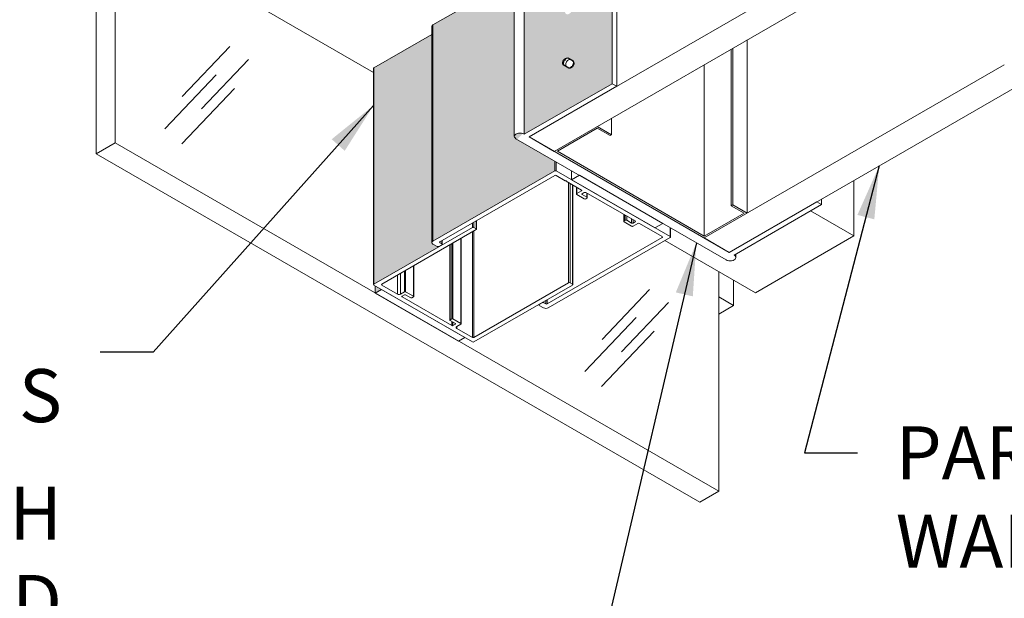
# Model space of a CAD drawing. Extents: x 3 to 104, y 3 to 12.
# Drawn here: x 36 to 38, y 6 to 8 of the extents above; entities that cross this region are included whole.
import ezdxf

# ---------------------------------------------------------------- set-up
doc = ezdxf.new("R2010")
doc.units = 0
doc.header["$MEASUREMENT"] = 0
doc.layers.get('0').update_dxf_attribs({"linetype": 'CONTINUOUS'})
doc.layers.add('CONSTLINS', color=250, linetype='CONTINUOUS', plot=False)
for name, color, linetype in [('DETAIL', 1, 'CONTINUOUS'), ('DIM', 1, 'CONTINUOUS'), ('GLASS', 4, 'CONTINUOUS'), ('HATCH', 2, 'CONTINUOUS')]:
    doc.layers.add(name, color=color, linetype=linetype)
doc.styles.add('STD', font='arial.ttf')
doc.dimstyles.new('F-DIM6$7', dxfattribs={"dimscale": 6, "dimtxt": 0.125, "dimasz": 0.125, "dimexe": 0.14, "dimexo": 0.07, "dimgap": 0.09, "dimtad": 0, "dimtih": 1, "dimtoh": 1, "dimdec": 4, "dimzin": 3, "dimdsep": 46, "dimlunit": 5, "dimtxsty": 'STD', "dimcen": 0, "dimclrd": 256, "dimclre": 3, "dimclrt": 256, "dimadec": 0, "dimazin": 0, "dimtfac": 1, "dimtdec": 3, "dimtofl": 0, "dimtmove": 0, "dimatfit": 3, "dimfxl": 1, "dimfrac": 2, "dimtolj": 1, "dimtzin": 0, "dimarcsym": 1})

# ---------------------------------------------------------------- blocks, each defined once
blk = doc.blocks.new('WEB01710')
at = {"layer": 'HATCH'}
h = blk.add_hatch(color=251, dxfattribs=at)
h.dxf.hatch_style = 1
h.paths.add_polyline_path([(50.73256463055682, 29.31394275935934), (49.48454664508429, 28.60158723403725), (49.48454664508429, 15.53764193919363), (50.73256463055677, 16.24999746451573)])
edge = h.paths.add_edge_path(flags=16)
edge.add_line((50.09097050378195, 18.72014008733635), (50.07456083628271, 18.72840491664543))
edge.add_arc((50.12703645337859, 18.76607426903958), 0.06459621118447698, 75.36708060862281, 215.6724816710538, ccw=False)
edge.add_arc((50.09356555417097, 18.78575740119065), 0.0656686086648265, -92.26476795488242, 40.69476765116718, ccw=False)
edge = h.paths.add_edge_path(flags=16)
edge.add_line((50.10367561395171, 18.10477271640924), (50.17257445812173, 18.06649596319911))
edge.add_arc((50.12205319801964, 18.02454398539507), 0.06566860866482176, -92.26476795489492, 39.70565204889061, ccw=False)
edge.add_line((50.11945814763061, 17.95892667154078), (50.0403104224407, 18.00435564992263))
edge.add_arc((50.1024201065696, 18.03536407755282), 0.06941999313373895, 88.96371069711148, 206.5307873281419, ccw=False)
edge = h.paths.add_edge_path(flags=16)
edge.add_line((50.11945814763061, 19.44825689036042), (50.0403104224407, 19.49368586874225))
edge.add_arc((50.1024201065696, 19.52469429637245), 0.06941999313373895, 88.9637106971116, 206.5307873281419, ccw=False)
edge.add_line((50.10367561395171, 19.59410293522887), (50.17257445812173, 19.55582618201874))
edge.add_arc((50.12205319801964, 19.5138742042147), 0.06566860866482403, -92.2647679548952, 39.70565204889289, ccw=False)
edge = h.paths.add_edge_path(flags=16)
edge.add_arc((50.09356555417097, 17.29642718237205), 0.06566860866483114, -92.26476795488247, 40.6947676511719, ccw=False)
edge.add_line((50.09097050378195, 17.23080986851776), (50.07456083628271, 17.23907469782683))
edge.add_arc((50.12703645337859, 17.27674405022099), 0.06459621118447904, 75.36708060862281, 215.6724816710564, ccw=False)
edge = h.paths.add_edge_path(flags=16)
edge.add_line((50.09097050378195, 20.20947030615598), (50.07456083628271, 20.21773513546506))
edge.add_arc((50.12703645337859, 20.25540448785921), 0.06459621118447904, 75.36708060862361, 215.6724816710564, ccw=False)
edge.add_arc((50.09356555417097, 20.27508762001028), 0.06566860866482882, -92.26476795488242, 40.69476765116963, ccw=False)
edge = h.paths.add_edge_path(flags=16)
edge.add_line((50.10367561395171, 16.61544249759064), (50.17257445812173, 16.57716574438051))
edge.add_arc((50.12205319801964, 16.53521376657648), 0.06566860866482176, -92.26476795489492, 39.70565204889061, ccw=False)
edge.add_line((50.11945814763061, 16.46959645272219), (50.0403104224407, 16.51502543110403))
edge.add_arc((50.1024201065696, 16.54603385873422), 0.06941999313373895, 88.96371069711148, 206.5307873281419, ccw=False)
edge = h.paths.add_edge_path(flags=16)
edge.add_line((50.11945814763061, 20.93758710918024), (50.0403104224407, 20.98301608756208))
edge.add_arc((50.1024201065696, 21.01402451519227), 0.06941999313373895, 88.96371069711148, 206.5307873281419, ccw=False)
edge.add_line((50.10367561395171, 21.08343315404869), (50.17257445812173, 21.04515640083856))
edge.add_arc((50.12205319801963, 21.00320442303453), 0.06566860866483043, -92.26476795488242, 39.705652048880324, ccw=False)
edge = h.paths.add_edge_path(flags=16)
edge.add_line((50.09097050378195, 21.69880052497581), (50.07456083628271, 21.70706535428488))
edge.add_arc((50.12703645337859, 21.74473470667902), 0.06459621118447284, 75.36708060862281, 215.6724816710487, ccw=False)
edge.add_arc((50.09356555417095, 21.7644178388301), 0.06566860866482725, -92.26476795487628, 40.694767651158486, ccw=False)
edge = h.paths.add_edge_path(flags=16)
edge.add_line((50.1194581476306, 22.42691732799811), (50.04031042244068, 22.47234630637995))
edge.add_arc((50.10242010656958, 22.50335473401014), 0.06941999313373579, 88.9637106971116, 206.5307873281366, ccw=False)
edge.add_line((50.10367561395169, 22.57276337286656), (50.17257445812172, 22.53448661965643))
edge.add_arc((50.12205319801963, 22.49253464185239), 0.06566860866482403, -92.2647679548952, 39.70565204889289, ccw=False)
edge = h.paths.add_edge_path(flags=16)
edge.add_line((50.09097050378193, 23.18813074379367), (50.0745608362827, 23.19639557310276))
edge.add_arc((50.12703645337861, 23.23406492549688), 0.0645962111844798, 75.36708060862202, 215.6724816710249, ccw=False)
edge.add_arc((50.09356555417095, 23.25374805764797), 0.06566860866483183, -92.26476795488242, 40.69476765113461, ccw=False)
edge = h.paths.add_edge_path(flags=16)
edge.add_line((50.11945814763061, 23.91624754681748), (50.0403104224407, 23.96167652519932))
edge.add_arc((50.1024201065696, 23.9926849528295), 0.06941999313374056, 88.96371069711762, 206.5307873281314, ccw=False)
edge.add_line((50.10367561395171, 24.06209359168593), (50.17257445812173, 24.0238168384758))
edge.add_arc((50.12205319801964, 23.98186486067177), 0.06566860866482176, -92.26476795489492, 39.70565204889061, ccw=False)
edge = h.paths.add_edge_path(flags=16)
edge.add_line((50.09097050378195, 24.67746096261303), (50.07456083628271, 24.68572579192212))
edge.add_arc((50.12703645337857, 24.7233951443163), 0.06459621118447254, 75.36708060862122, 215.6724816710916, ccw=False)
edge.add_arc((50.09356555417097, 24.74307827646733), 0.06566860866482581, -92.26476795488242, 40.69476765120447, ccw=False)
edge = h.paths.add_edge_path(flags=16)
edge.add_line((50.11945814763061, 25.40557776563774), (50.0403104224407, 25.45100674401959))
edge.add_arc((50.1024201065696, 25.48201517164978), 0.06941999313373895, 88.9637106971116, 206.5307873281419, ccw=False)
edge.add_line((50.10367561395171, 25.5514238105062), (50.17257445812173, 25.51314705729607))
edge.add_arc((50.12205319801964, 25.47119507949203), 0.06566860866482176, -92.26476795489492, 39.70565204889061, ccw=False)
edge = h.paths.add_edge_path(flags=16)
edge.add_line((50.09097050378195, 26.16679118143331), (50.07456083628271, 26.17505601074239))
edge.add_arc((50.12703645337861, 26.21272536313652), 0.0645962111844724, 75.36708060860292, 215.6724816710374, ccw=False)
edge.add_arc((50.09356555417097, 26.23240849528761), 0.06566860866483183, -92.26476795488242, 40.69476765113461, ccw=False)
edge = h.paths.add_edge_path(flags=16)
edge.add_line((50.11945814763061, 26.89490798445618), (50.0403104224407, 26.94033696283802))
edge.add_arc((50.10242010656961, 26.97134539046819), 0.06941999313374532, 88.96371069712342, 206.5307873281262, ccw=False)
edge.add_line((50.10367561395171, 27.04075402932462), (50.17257445812173, 27.0024772761145))
edge.add_arc((50.12205319801963, 26.96052529831047), 0.06566860866482815, -92.26476795488242, 39.70565204887788, ccw=False)
edge = h.paths.add_edge_path(flags=16)
edge.add_line((50.09097050378195, 27.65612140025174), (50.07456083628271, 27.66438622956082))
edge.add_arc((50.12703645337862, 27.70205558195494), 0.06459621118447564, 75.36708060861667, 215.6724816710198, ccw=False)
edge.add_arc((50.09356555417095, 27.72173871410605), 0.06566860866482796, -92.26476795487588, 40.69476765112108, ccw=False)
edge = h.paths.add_edge_path(flags=16)
edge.add_line((50.11945814763061, 28.38423820327461), (50.0403104224407, 28.42966718165645))
edge.add_arc((50.1024201065696, 28.46067560928664), 0.06941999313373895, 88.96371069711148, 206.5307873281419, ccw=False)
edge.add_line((50.10367561395171, 28.53008424814305), (50.17257445812173, 28.49180749493292))
edge.add_arc((50.12205319801963, 28.4498555171289), 0.06566860866481815, -92.2647679548885, 39.705652048877084, ccw=False)
h = blk.add_hatch(color=40, dxfattribs=at)
h.dxf.hatch_style = 1
edge = h.paths.add_edge_path()
edge.add_line((49.34759292023824, 27.74906441464719), (48.58739326544907, 27.31016293931822))
edge.add_line((48.58739326544907, 27.31016293931822), (48.58739326544907, 25.65267488003497))
edge.add_line((48.58739326544907, 25.65267488003497), (48.19675841067289, 25.42714174147585))
edge.add_line((48.19675841067289, 25.42714174147585), (48.19675841067289, 19.16475403341093))
edge.add_line((48.19675841067289, 19.16475403341093), (48.54496685857778, 18.96371579227895))
edge.add_line((48.54496685857778, 18.96371579227895), (48.58739326544907, 18.98821068970676))
edge.add_line((48.58739326544907, 18.98821068970676), (48.58739326544907, 17.30622773299569))
edge.add_line((48.58739326544907, 17.30622773299569), (48.19675841067289, 17.08069459443652))
edge.add_line((48.19675841067289, 17.08069459443652), (48.19675841067289, 14.0206845059156))
edge.add_line((48.19675841067289, 14.0206845059156), (49.91920926635083, 15.01514197110379))
edge.add_line((49.91920926635083, 15.01514197110379), (49.91920926635083, 15.15568144509581))
edge.add_line((49.91920926635083, 15.15568144509581), (49.35584416053348, 15.4809404405915))
edge.add_ellipse((49.42781855483548, 15.50488996101791), major_axis=(-0.08022563459729781, 3.562733867803383e-17), ratio=0.5773502691896256, start_angle=360.0000000000001, end_angle=405.0000000000406)
edge.add_ellipse((49.42781855483548, 15.50488996101791), major_axis=(-0.08022563459729781, 3.562733867803383e-17), ratio=0.5773502691896256, start_angle=225.0000000000406, end_angle=360.0000000000001)
edge.add_line((49.34759292023824, 15.51548497352559), (49.34759292023824, 27.74906441464719))
h = blk.add_hatch(color=40, dxfattribs=at)
h.dxf.hatch_style = 1
edge = h.paths.add_edge_path()
edge.add_line((47.36239008899679, 13.40130040724478), (47.4694003648723, 13.33951799566199))
edge.add_line((47.4694003648723, 13.33951799566199), (47.38101201722401, 13.28848695935397))
edge.add_line((47.38101201722401, 13.28848695935397), (47.38101201722395, 13.39054903197001))
edge.add_line((47.38101201722395, 13.39054903197001), (47.35674888449742, 13.40455735818102))
edge.add_ellipse((47.37342095478351, 13.407669080576), major_axis=(-0.01560000000011996, 3.779447968295564e-18), ratio=0.5773502691896256, start_angle=315.0000000004176, end_angle=360)
edge.add_line((47.35782095478339, 13.407669080576), (47.35782095478345, 16.47140985156005))
edge.add_line((47.35782095478345, 16.47140985156005), (48.18302904104098, 16.94784396229829))
edge.add_line((48.18302904104098, 16.94784396229829), (48.18302904104092, 14.00882142798548))
edge.add_ellipse((48.22990404104092, 14.00154786729996), major_axis=(-0.046875, 2.625155849966714e-17), ratio=0.5773502691896256, start_angle=314.9999999998263, end_angle=360.0000000000001)
edge.add_ellipse((48.22990404104092, 14.00154786729996), major_axis=(-0.046875, 2.625155849966714e-17), ratio=0.5773502691896256, start_angle=360.0000000000001, end_angle=404.9999999999479)
edge.add_line((48.19675841067266, 13.98241122868461), (48.257216040467, 13.94750599984826))
edge.add_ellipse((48.26826458392316, 13.95388487938675), major_axis=(-0.01562500000008527, 9.371275529136668e-16), ratio=0.5773502691896256, start_angle=405.0000000002703, end_angle=494.9999999995929)
edge.add_line((48.27931312737898, 13.94750599984809), (48.32114794086893, 13.97165934067795))
edge.add_ellipse((48.31009939741296, 13.9780382202166), major_axis=(0.01562500000005685, -5.558269374696886e-18), ratio=0.5773502691896255, start_angle=315.0000000001043, end_angle=404.9999999996873)
edge.add_line((48.32114794086911, 13.98441709975509), (48.28727546618613, 14.00397338213145))
edge.add_ellipse((48.30479609655436, 14.00661560054908), major_axis=(-0.01562500000008527, 4.850071481211289e-18), ratio=0.5773502691896256, start_angle=-44.99999999963529, end_angle=44.999999999687304, ccw=False)
edge.add_line((48.2937475530982, 14.01299448008757), (48.32572439741307, 14.03145631976059))
edge.add_line((48.32572439741307, 14.03145631976059), (48.32572439741307, 13.97021907619086))
edge.add_line((48.32572439741307, 13.97021907619086), (47.36239008899649, 13.41403775390694))
edge.add_ellipse((47.37342095478351, 13.407669080576), major_axis=(-0.01560000000011996, 3.779447968295564e-18), ratio=0.5773502691896256, start_angle=315.0000000004176, end_angle=360)
edge.add_ellipse((47.37342095478351, 13.407669080576), major_axis=(-0.01560000000011996, 3.779447968295564e-18), ratio=0.5773502691896256, start_angle=360, end_angle=404.9999999998956)
at = {"linetype": 'Continuous', "lineweight": 0, "extrusion": (3.885780586188048e-16, 0.816496580927726, -0.5773502691896257)}
for p, q in [((50.73256463055674, 29.31394275935935), (50.73256463055679, 16.24999746451573)), ((50.79638373208655, 29.2770967839117), (50.79638373208655, 16.21315148906803)), ((49.34759292023824, 15.50488996101791), (49.34759292023824, 28.56883525586153)), ((49.48454664508427, 28.60158723403725), (49.48454664508427, 15.53764193919363)), ((43.70429204770568, 19.0770038558764), (43.70429204770568, 15.41124222349026)), ((43.43584356628315, 18.92201505286351), (43.43584356628315, 15.25625342047744)), ((43.7238195835933, 18.50702143754046), (47.35782095478345, 16.40892976764837)), ((49.55545675789517, 15.49670196647401), (53.79809744501443, 17.94619170925722)), ((54.15165083560771, 17.74206756402526), (49.90901014848845, 15.29257782124211)), ((48.19675841067289, 17.08069459443652), (48.58739326544901, 17.30622773299564)), ((48.18302904104092, 14.00154786729996), (48.18302904104098, 17.061557955821)), ((48.19675841067289, 17.08069459443652), (48.19675841067289, 14.02068450591554)), ((47.36239008899696, 16.47404784242821), (48.18302904104104, 16.94784396229835)), ((47.35782095478339, 13.40766908057594), (47.35782095478345, 16.46767916909698)), ((47.3623900889969, 16.47404784242821), (47.36239008899679, 13.41403775390717)), ((52.03033049204799, 14.06783294985047), (56.27297117916731, 16.51732269263368)), ((56.62652456976065, 16.31319854740178), (52.38388388264127, 13.86370880461857)), ((49.48454664508427, 15.53764193919363), (50.73256463055679, 16.24999746451573)), ((50.79638373208655, 16.21315148906808), (49.55545675789517, 15.49670196647406)), ((50.73256463055674, 16.24999746451573), (50.79638373208655, 16.21315148906808)), ((52.34133781495473, 13.75726487554749), (49.37109046458676, 15.47213798284218)), ((49.55545675789517, 15.49670196647401), (52.38388388264127, 13.86370880461857)), ((49.90901014848845, 15.29257782124211), (49.55545675789512, 15.49670196647406)), ((43.43584356628315, 15.25625342047744), (43.70429204770568, 15.41124222349032)), ((43.70429204770568, 15.41124222349032), (52.23586326579164, 10.48553728411781)), ((51.96741478436911, 10.33054848110504), (43.43584356628315, 15.25625342047744)), ((49.91920926635083, 15.15568144509587), (49.91920926635083, 15.01514197110373)), ((49.94130635326286, 15.14292368601883), (49.94130635326286, 15.01514197110367)), ((48.19675841067283, 14.02068450591554), (49.91920926635078, 15.01514197110373)), ((49.91920926635078, 14.95145523779132), (48.29374755309817, 14.01299448008757)), ((49.94130635326286, 15.01514197110367), (51.54979750376725, 14.08647917237084)), ((50.06814363213817, 14.87822570068937), (49.94130635326286, 14.95145523779132)), ((50.15648628899044, 15.01868949220233), (50.15648628899044, 14.89090777728717)), ((50.15648628899044, 14.89090777728717), (50.26714850024615, 14.95479863474475)), ((51.33461756803962, 14.21071336618735), (50.15648628899044, 14.89090777728717)), ((50.26714850024615, 14.95479863474475), (51.44527977929533, 14.27460422364493)), ((50.0822857677619, 14.87822570068937), (50.0822857677619, 14.8700607348801)), ((50.29788958824469, 14.74558181108608), (50.0822857677619, 14.87006073488016)), ((50.11331831052507, 14.85214408796213), (50.11331831052502, 13.43298047458467)), ((50.13594572752305, 14.83908014266734), (50.13594572752299, 13.43298047458467)), ((50.16847263945766, 14.82030072130595), (50.1684726394576, 13.41420105322334)), ((50.17315893095866, 13.40766908057589), (50.17315893095872, 14.81759508964632)), ((50.22702187096445, 14.68817189523952), (50.22702187096445, 14.7864973067347)), ((50.23159832750844, 14.78385508831707), (50.23159832750844, 14.69455077477807)), ((54.14821329478423, 14.09568679214385), (54.14821329478428, 14.88234486565847)), ((50.23159832750844, 14.69455077477807), (50.29788958824474, 14.73282405200905)), ((50.33663622991963, 14.62114935446891), (50.23159832750849, 14.68179301570103)), ((50.2978895882448, 14.74558181108608), (50.29788958824474, 14.73282405200911)), ((50.33572311577586, 14.70992648131113), (50.30832272800484, 14.69410686005568)), ((50.30832272800484, 14.69410686005568), (50.30832272800484, 14.68134910097871)), ((50.30832272800484, 14.68134910097871), (50.37461398874115, 14.64307582374772)), ((51.05411493675246, 14.30792052916365), (50.35782020268795, 14.70992648131113)), ((50.37461398874109, 14.63031806467075), (50.35873331683172, 14.62114935446897)), ((50.37461398874115, 14.70023058441262), (50.37461398874115, 14.64307582374772)), ((50.37919044528508, 14.63669694420923), (50.37919044528508, 14.69758836599505)), ((53.68862995836258, 14.61700430266029), (53.68862995836258, 14.54331235176494)), ((52.38388388264127, 13.86370880461857), (53.62481085683271, 14.58015832721264)), ((53.68862995836258, 14.54331235176494), (52.45479399545275, 13.8227688318986)), ((53.62481085683277, 14.58015832721259), (53.68862995836258, 14.54331235176494)), ((50.89486969763766, 14.30174614074616), (50.89486969763766, 14.39986081083373)), ((50.89947484657637, 14.39720202685436), (50.89947484657637, 14.30814154293796)), ((50.9163121321036, 14.38748101552272), (50.9163121321036, 14.31781226018256)), ((50.93840914469604, 14.37472329935423), (50.93840914469604, 14.3177791719674)), ((51.00452825106407, 14.33654941549406), (51.00452825106407, 14.27940675881649)), ((53.5316685973458, 14.45164903917743), (54.14821329478423, 14.09568679214385)), ((47.3623900889969, 13.41403775390717), (48.75454191979696, 14.21779698817244)), ((48.75454191979696, 14.27903423174217), (48.75454191979702, 14.21779698817244)), ((48.77660365136995, 14.29177157840462), (48.77660365136995, 14.21779698817238)), ((48.77660365137001, 14.21779698817244), (48.80969624872955, 14.19869096817871)), ((48.80969624872955, 14.31087759839835), (48.80969624872955, 14.19869096817871)), ((48.81323854526579, 14.19232229484743), (48.81323854526585, 14.31292274425715)), ((51.00467055895109, 14.23429993287209), (50.89941753610663, 14.29538382676947)), ((50.89947484657637, 14.30814154293796), (50.9163121321036, 14.31781226018251)), ((50.93840914469604, 14.3177791719674), (51.00452825106413, 14.27940675881649)), ((51.02662526365657, 14.32379169932545), (51.02662526365657, 14.27937367060139)), ((51.02662526365657, 14.27937367060133), (51.05408624435779, 14.29514624743337)), ((51.09409182386071, 14.27313647694677), (51.02679626393825, 14.2342833673103)), ((51.05408624435773, 14.30793709472545), (51.05408624435768, 14.29514624743337)), ((51.43948884590213, 14.08647917237084), (51.11618891077273, 14.27313647694677)), ((51.44527977929533, 14.27460422364493), (51.33461756803962, 14.21071336618735)), ((51.54979750376719, 14.214260887286), (51.54979750376719, 14.08647917237079)), ((51.55437396031118, 14.08010029283236), (51.55437396031118, 14.21161866886843)), ((48.80969624872955, 14.18595362151621), (47.47269874686197, 13.41403775390717)), ((48.59289181608983, 14.06078152397015), (48.59289181608983, 12.8566187097976)), ((48.59582074827802, 12.85253622689294), (48.59582074827802, 14.06247254375745)), ((48.75454191979696, 14.15411025485997), (48.75454191979696, 12.6612279062918)), ((48.77660365136995, 14.16684760152242), (48.77660365136995, 12.6612279062918)), ((49.81402713264958, 13.13526065559), (51.43948884590213, 14.07372141329381)), ((51.54979750376719, 14.07372141329381), (49.82734664808913, 13.07926394810562)), ((51.43948884590219, 14.08647917237084), (51.43948884590225, 14.07372141329387)), ((52.38388388264127, 13.86370880461857), (52.03033049204799, 14.06783294985047)), ((52.75634430669663, 13.29209085719481), (54.14821329478417, 14.09568679214385)), ((48.25721604046714, 13.94750599984815), (48.19675841067283, 13.9824112286845)), ((48.32114794086914, 13.97165934067806), (48.27931312737917, 13.9475059998482)), ((48.29374755309811, 14.01299448008757), (48.29374755309811, 14.00023672101054)), ((48.29374755309811, 14.00023672101059), (48.32114794086908, 13.98441709975509)), ((48.32114794086914, 14.02881410134302), (48.32114794086914, 13.98441709975509)), ((48.32572439741307, 13.97803822021655), (48.32572439741307, 14.03145631976059)), ((48.43793492594654, 12.90356726320096), (48.43793492594654, 13.97131712173319)), ((48.44086385813466, 13.97300814152044), (48.44086385813466, 12.90764974610562)), ((48.46561259547622, 13.98729683168659), (48.46561259547622, 12.92193843627177)), ((48.47975473109989, 13.99546179749592), (48.47975473109994, 12.92193843627177)), ((51.47615898727588, 14.03120619597496), (52.75634430669663, 13.29209085719481)), ((52.47829153980069, 13.79001685372322), (52.47829153980075, 13.83649108009246)), ((47.92396880108737, 13.67457864119137), (47.92396880108737, 13.24282159257638)), ((47.9268977332755, 13.23873910967177), (47.9268977332755, 13.67626966097868)), ((47.69415909720175, 13.54189794679058), (47.69415909720175, 13.27344021436119)), ((47.73658550407299, 13.56639284421846), (47.73658550407299, 13.27344021436119)), ((47.79668958047387, 13.60109394890793), (47.79668958047387, 13.30814131905061)), ((47.8108317160976, 13.60925891471715), (47.8108317160976, 13.30814131905061)), ((52.23586326579164, 13.59259072626935), (52.23586326579164, 10.48553728411787)), ((48.75454191979696, 12.59754117297945), (47.3623900889969, 13.40130040724472)), ((47.38101201722395, 13.3905490319699), (47.38101201722401, 13.28848695935397)), ((47.47269874686202, 13.41403775390717), (47.47269874686202, 13.40130040724466)), ((47.47269874686202, 13.40130040724466), (47.69415909720175, 13.27344021436119)), ((48.77660365137001, 12.6612279062918), (50.11331831052502, 13.43298047458467)), ((50.1684726394576, 13.40113710792849), (48.77660365137001, 12.59754117297945)), ((50.13594572752305, 13.43298047458467), (50.1684726394576, 13.41420105322334)), ((52.44615043271324, 13.11300034054955), (52.44615043271324, 13.47118137384007)), ((47.38101201722401, 13.28848695935397), (47.46940036487229, 13.33951799566199)), ((48.55914329627331, 12.60829254825416), (47.38101201722401, 13.28848695935397)), ((47.46940036487229, 13.33951799566199), (48.64753164392158, 12.65932358456217)), ((47.73658550407299, 13.27344021436119), (47.79668958047387, 13.30814131905066)), ((47.79668958047381, 13.26323400709958), (47.76133424141443, 13.24282159257638)), ((47.76133424141449, 13.24282159257638), (47.76133424141449, 13.23465662676711)), ((47.76133424141443, 13.23465662676711), (48.46561259547627, 12.82804132946507)), ((47.8108317160976, 13.30814131905061), (47.92396880108737, 13.24282159257638)), ((47.88507792812214, 13.22036793660089), (47.81083171609754, 13.26323400709958)), ((47.92396880108731, 13.23465662676705), (47.89922006374582, 13.22036793660089)), ((52.23586326579164, 13.23440969297889), (52.4461504327133, 13.11300034054955)), ((49.69602130102055, 13.12054805647711), (49.69602130102055, 13.12836720050285)), ((49.70059775756454, 13.12692693601559), (49.74243257105445, 13.15108027684551)), ((49.70059775756448, 13.13100941892043), (49.70059775756448, 13.12692693601559)), ((49.761055387353, 13.07926394810568), (49.70059775756448, 13.11416917693862)), ((49.74243257105445, 13.15516275975034), (49.74243257105445, 13.15108027684556)), ((49.76452965796648, 13.16792051882732), (49.76452965796648, 13.15108027684551)), ((49.76452965796648, 13.15108027684551), (49.79193004573744, 13.13526065559)), ((49.7919300457375, 13.18374014008276), (49.7919300457375, 13.13526065559)), ((49.81402713264953, 13.19649789915974), (49.81402713264953, 13.13526065559)), ((52.23586326579164, 12.99159098812021), (52.44615043271324, 13.11300034054955)), ((48.44086385813472, 12.90764974610556), (48.46561259547622, 12.92193843627177)), ((48.51511007015932, 12.8566187097976), (48.44086385813472, 12.89948478029629)), ((48.46561259547627, 12.88519609013002), (48.46561259547627, 12.82804132946507)), ((48.47975473109994, 12.92193843627177), (48.59289181608983, 12.8566187097976)), ((48.47975473109994, 12.87703112432081), (48.4797547311, 12.82804132946507)), ((48.4797547311, 12.82804132946512), (48.51511007015927, 12.84845374398827)), ((48.51511007015932, 12.8566187097976), (48.51511007015927, 12.84845374398827)), ((48.59289181608989, 12.84845374398833), (48.53278773968896, 12.81375263929891)), ((48.53278773968901, 12.81375263929891), (48.53278773968901, 12.78925774187104)), ((48.53278773968896, 12.78925774187104), (48.75454191979696, 12.6612279062918)), ((48.64753164392158, 12.65932358456217), (48.55914329627325, 12.60829254825416)), ((52.23586326579164, 10.48553728411781), (51.96741478436911, 10.33054848110504))]:
    blk.add_line(p, q, dxfattribs=at)
at = {"linetype": 'Continuous', "lineweight": 0, "extrusion": (-1.295260196698761e-16, -1.665334536938696e-16, -1)}
blk.add_ellipse((48.22990404104092, 17.061557955821), major_axis=(-0.04687499999994763, -1.157598522003991e-14), ratio=0.5773502691896255, start_param=8.570003705658995e-13, end_param=0.7853981634011593, dxfattribs=at)
at = {"linetype": 'Continuous', "lineweight": 0, "extrusion": (5.56001114087305e-17, -4.440892098500626e-16, -1)}
blk.add_ellipse((47.37342095478363, 16.46767916909693), major_axis=(-0.01560000000021949, 8.154426407105149e-18), ratio=0.5773502691896256, start_param=0, end_param=0.7853981633865169, dxfattribs=at)
at = {"linetype": 'Continuous', "lineweight": 0, "extrusion": (-7.395570986446986e-32, -1.665334536937735e-16, -1)}
for centre, major_axis, start_param, end_param in [((49.42781855483548, 15.50488996101791), (-0.08022563459729781, 3.562733867803383e-17), -0.785398163398157, 2.356194490191636), ((52.39806590520345, 13.79001685372322), (0.08022563459729781, -3.562733867803383e-17), -0.7853981633979794, 2.356194490191814)]:
    blk.add_ellipse(centre, major_axis=major_axis, ratio=0.5773502691896256, start_param=start_param, end_param=end_param, dxfattribs=at)
at = {"linetype": 'Continuous', "lineweight": 0, "extrusion": (7.417322741895486e-17, -2.220446049250447e-16, -1)}
for centre, major_axis, start_param, end_param in [((49.93025780980685, 15.00876309156519), (0.01562500000005685, -9.37676586962088e-16), -2.356194490188879, -0.7853981634012581), ((51.01574772048218, 14.24066224684884), (-0.01562500000005685, 9.37676586962088e-16), -2.356194490187969, -0.7828045846996077)]:
    blk.add_ellipse(centre, major_axis=major_axis, ratio=0.5773502691896255, start_param=start_param, end_param=end_param, dxfattribs=at)
at = {"linetype": 'Continuous', "lineweight": 0}
for centre, major_axis, ratio, start_param, end_param in [((49.93025780980685, 14.94507635825283), (-0.01562500000005685, -9.267907545726998e-16), 0.5773502691896256, -2.356194490187971, -0.78539816340035), ((50.07521469995004, 14.87414321778471), (0.009999999999990905, -5.149089991991648e-18), 0.5773502691896256, -0.7853981633974483, 2.356194490192345), ((50.28684104478856, 14.7392029315476), (0.01562500000011369, -5.558269374715818e-18), 0.5773502691896256, -0.7853981633892628, 0.7853981633929008), ((50.31937127146097, 14.6877279805172), (-0.01562500000008527, 8.673617379931367e-18), 0.5773502691896256, -0.7853981633938103, 0.7853981633938103), ((50.34677165923188, 14.70354760177253), (-0.01562500000011369, -9.280122152585467e-16), 0.5773502691896256, -2.356194490186151, -0.7853981634039875), ((51.01560541259522, 14.2857690727933), (0.01562500000018643, 9.283663142067114e-16), 0.5773502691896256, -2.358788068887784, -0.7879917421074483), ((51.0430663932965, 14.30154164962516), (0.01562499999987424, -9.063487584336605e-18), 0.5773502691896255, -0.787991742102772, 0.7853981634038125), ((51.10514036731666, 14.26675759740823), (-0.015625, -9.280122152563315e-16), 0.5773502691896256, -2.356194490192518, -0.785398163401259), ((51.42844030244601, 14.08010029283236), (0.01562500000008527, -8.673617379931367e-18), 0.5773502691896256, -0.7853981633938103, 0.7853981633938103), ((48.30479609655436, 14.00661560054908), (-0.01562500000008527, 4.850071481211289e-18), 0.5773502691896256, -0.7853981633910827, 0.7853981633919904), ((47.48372961264852, 13.40766908057589), (-0.01560000000000627, 7.990088513906356e-18), 0.5773502691896255, -0.7853981633974483, 0.7853981633965375), ((47.71537230063734, 13.28568766307518), (0.03000000000014325, 1.771223153215703e-15), 0.5773502691896256, -2.356194490191096, -0.7853981634018834), ((47.76840530922624, 13.23873910967183), (-0.009999999999877218, 3.531681639392807e-18), 0.5773502691896256, -0.7853981633988694, 0.7853981634073959), ((47.80376064828567, 13.25915152419492), (-0.009999999999990903, -5.944687653183171e-16), 0.5773502691896256, -2.356194490193939, -0.7853981633990421), ((49.80297858919357, 13.14163953512855), (0.015625, 9.280122152563315e-16), 0.5773502691896256, -2.356194490192518, -0.785398163401259), ((48.47268366328814, 12.83212381236973), (0.01000000000004775, 5.948228642661754e-16), 0.5773502691896256, -2.356194490192518, -0.7853981634033054), ((48.50803900234752, 12.85253622689294), (0.009999999999962482, -6.814424528910514e-18), 0.5773502691896256, -0.7853981634031326, 0.7853981634002904), ((48.55400094312455, 12.80150519058503), (-0.02999999999997271, 9.283809328122262e-18), 0.5773502691896255, -0.7853981633969749, 0.7853981633988691), ((48.76557278558346, 12.66759657962308), (0.01560000000000627, 9.250464122771667e-16), 0.5773502691896256, -2.356194490188873, -0.7853981633957987)]:
    blk.add_ellipse(centre, major_axis=major_axis, ratio=ratio, start_param=start_param, end_param=end_param, dxfattribs=at)
at = {"linetype": 'Continuous', "lineweight": 0, "extrusion": (1.602468905325456e-17, -2.220446049250314e-16, -1)}
blk.add_ellipse((50.24264687096439, 14.68817189523952), major_axis=(-0.01562499999994316, 7.292992850629516e-18), ratio=0.5773502691896257, start_param=-0.7853981634038147, end_param=0.7853981634001768, dxfattribs=at)
at = {"linetype": 'Continuous', "lineweight": 0, "extrusion": (-4.543668007586546e-17, -2.22044604925022e-16, -1)}
for centre, end_param in [((50.3476847733757, 14.62752823400751), -0.7853981634030771), ((48.26826458392316, 13.95388487938675), -0.7853981634021676)]:
    blk.add_ellipse(centre, major_axis=(-0.01562500000008527, 9.371275529136668e-16), ratio=0.5773502691896256, start_param=-2.356194490185241, end_param=end_param, dxfattribs=at)
at = {"linetype": 'Continuous', "lineweight": 0, "extrusion": (1.602468905307972e-17, -1.110223024625157e-16, -1)}
for centre, major_axis, start_param, end_param in [((50.36356544528496, 14.63669694420923), (0.01562500000011369, -7.292992850705246e-18), -0.7853981633919913, 0.7853981633901723), ((49.71164630102066, 13.12054805647716), (-0.01562500000011369, 7.292992850705246e-18), -0.7853981633929008, 0.7853981633892628)]:
    blk.add_ellipse(centre, major_axis=major_axis, ratio=0.5773502691896256, start_param=start_param, end_param=end_param, dxfattribs=at)
at = {"linetype": 'Continuous', "lineweight": 0, "extrusion": (-4.956448524224488e-19, -3.33066907387547e-16, -1)}
blk.add_ellipse((48.76557278558346, 14.21142831484116), major_axis=(0.01559999999996365, -9.3661962587743e-16), ratio=0.5773502691896256, start_param=-2.356194490192517, end_param=-0.7853981633948872, dxfattribs=at)
at = {"linetype": 'Continuous', "lineweight": 0, "extrusion": (2.64936221877092e-18, -2.220446049250313e-16, -1)}
blk.add_ellipse((48.79429209860689, 14.19232229484743), major_axis=(0.01894644665900716, -5.945777673491621e-18), ratio=0.5773502691896255, start_param=-0.6214478277978772, end_param=0.6214478277950455, dxfattribs=at)
at = {"linetype": 'Continuous', "lineweight": 0, "extrusion": (7.897292435580575e-17, -5.551115123125785e-17, -1)}
blk.add_ellipse((50.91049469763755, 14.30174614074616), major_axis=(-0.01562499999984538, 4.49597253438386e-18), ratio=0.5773502691896256, start_param=-0.7828045847039453, end_param=0.7879917421054985, dxfattribs=at)
at = {"linetype": 'Continuous', "lineweight": 0, "extrusion": (-4.79969686408976e-18, -2.220446049250305e-16, -1)}
blk.add_ellipse((50.92733198316495, 14.31141685799071), major_axis=(0.0156250000000162, -9.40119508330738e-16), ratio=0.5773502691896257, start_param=-2.353600911490854, end_param=-0.7828045846995959, dxfattribs=at)
at = {"linetype": 'Continuous', "lineweight": 0, "extrusion": (4.692354624973032e-17, -1.110223024625157e-16, -1)}
blk.add_ellipse((51.53874896031118, 14.0801002928323), major_axis=(0.015625, -3.787774640940297e-18), ratio=0.5773502691896257, start_param=-0.7853981633965388, end_param=0.7853981633947198, dxfattribs=at)
at = {"linetype": 'Continuous', "lineweight": 0, "extrusion": (-1.277864708940098e-17, -2.220446049250313e-16, -1)}
blk.add_ellipse((48.22990404104092, 14.00154786729996), major_axis=(-0.046875, 2.625155849966714e-17), ratio=0.5773502691896256, start_param=-0.7853981633965388, end_param=0.7853981634004801, dxfattribs=at)
at = {"linetype": 'Continuous', "lineweight": 0, "extrusion": (1.270469915156536e-16, -2.775557561562892e-16, -1)}
blk.add_ellipse((48.31009939741296, 13.9780382202166), major_axis=(0.01562500000005685, -5.558269374696886e-18), ratio=0.5773502691896255, start_param=-0.7853981633919913, end_param=0.7853981633956293, dxfattribs=at)
at = {"linetype": 'Continuous', "lineweight": 0, "extrusion": (4.682082388449825e-17, -1.110223024625157e-16, -1)}
blk.add_ellipse((47.37342095478351, 13.407669080576), major_axis=(-0.01560000000011996, 3.779447968295564e-18), ratio=0.5773502691896256, start_param=-0.7853981633956266, end_param=0.7853981633901606, dxfattribs=at)
at = {"linetype": 'Continuous', "lineweight": 0, "extrusion": (1.281820641193883e-16, -2.29669190394853e-29, -1)}
blk.add_ellipse((50.12463201902398, 13.42644850193722), major_axis=(0.01600000000001956, -9.59258653129806e-16), ratio=0.5773502691896255, start_param=-2.356194490189852, end_param=-0.7853981633985079, dxfattribs=at)
at = {"linetype": 'Continuous', "lineweight": 0, "extrusion": (-2.421293042416085e-17, -2.220446049250308e-16, -1)}
blk.add_ellipse((50.15715893095864, 13.40766908057589), major_axis=(0.01599999999996271, -8.701803670777558e-18), ratio=0.5773502691896256, start_param=-0.785398163401001, end_param=0.785398163401001, dxfattribs=at)
at = {"linetype": 'Continuous', "lineweight": 0, "extrusion": (-6.173867379737791e-17, -2.220446049250212e-16, -0.9999999999999999)}
blk.add_ellipse((47.80376064828573, 13.304058836146), major_axis=(0.01000000000001933, -6.035515620814569e-16), ratio=0.5773502691896256, start_param=-2.356194490193938, end_param=-0.7853981633990417, dxfattribs=at)
at = {"linetype": 'Continuous', "lineweight": 0, "extrusion": (-7.511572993649936e-17, -2.220446049250313e-16, -1)}
blk.add_ellipse((47.91689773327545, 13.23873910967171), major_axis=(0.01000000000004775, -3.378595258279238e-18), ratio=0.5773502691896256, start_param=-0.785398163393185, end_param=0.7853981633960272, dxfattribs=at)
at = {"linetype": 'Continuous', "lineweight": 0, "extrusion": (-3.670009699140201e-17, -2.220446049250247e-16, -1)}
for centre, major_axis in [((47.89214899593395, 13.22445041950544), (-0.009999999999962482, 6.039056610270402e-16)), ((48.47268366328808, 12.91785595336717), (0.009999999999962482, -6.039056610270402e-16))]:
    blk.add_ellipse(centre, major_axis=major_axis, ratio=0.5773502691896256, start_param=-2.356194490198201, end_param=-0.7853981633947784, dxfattribs=at)
at = {"linetype": 'Continuous', "lineweight": 0, "extrusion": (-2.941199107378605e-17, -5.551115123125256e-17, -1)}
blk.add_ellipse((49.75348111451041, 13.1447013973069), major_axis=(0.01562500000011369, -9.37481651860992e-16), ratio=0.5773502691896256, start_param=-2.356194490185241, end_param=-0.7853981634030771, dxfattribs=at)
at = {"linetype": 'Continuous', "lineweight": 0, "extrusion": (-1.757834397558252e-17, -3.330669073875439e-16, -1)}
blk.add_ellipse((49.79420101772115, 13.0984005867212), major_axis=(-0.04687500000008527, 2.825793401780912e-15), ratio=0.5773502691896256, start_param=-2.356194490189182, end_param=-0.7853981633985301, dxfattribs=at)
at = {"linetype": 'Continuous', "lineweight": 0, "extrusion": (6.094514917123139e-17, -2.775557561562892e-16, -1)}
blk.add_ellipse((48.44793492594658, 12.90356726320096), major_axis=(-0.009999999999990905, 2.622471180377379e-18), ratio=0.5773502691896255, start_param=-0.7853981633974483, end_param=0.7853981633974483, dxfattribs=at)
at = {"linetype": 'Continuous', "lineweight": 0, "extrusion": (2.503857664564201e-17, -1.665334536937734e-16, -1)}
blk.add_ellipse((48.58582074827802, 12.85253622689299), major_axis=(0.009999999999990905, -4.794991045244118e-18), ratio=0.5773502691896256, start_param=-0.7853981633960272, end_param=0.7853981633988694, dxfattribs=at)
at = {"linetype": 'Continuous', "lineweight": 0, "extrusion": (2.291476696172699e-17, -2.220446049250354e-16, -1)}
blk.add_ellipse((48.76557278558346, 12.60390984631067), major_axis=(-0.0156000000000347, 9.350454540261689e-16), ratio=0.5773502691896256, start_param=-2.356194490191606, end_param=-0.7853981633985312, dxfattribs=at)
at = {"layer": 'CONSTLINS'}
blk.add_lwpolyline([(50.10359236716302, 16.61510371979409), (50.17249121133304, 16.57682696658396, -0.6492241100046876), (50.11937490084192, 16.46925767492564), (50.04022717565199, 16.51468665330748, -0.5632817911267941)], format="xyb", close=True, dxfattribs=at)
at = {"layer": 'DETAIL', "linetype": 'Continuous', "lineweight": 0, "extrusion": (1.665334536937735e-16, -0.816496580927726, 0.577350269189626)}
for p, q in [((52.63926423624751, 16.86889075376596), (52.63926423624751, 14.41940101098271)), ((52.41373321987734, 16.73868036075401), (52.41373321987734, 14.52356932539225)), ((52.43628632151437, 16.75170140005522), (52.43628632151437, 14.53659036469345)), ((52.03033049204797, 16.51732269263367), (52.03033049204795, 14.09387502845282)), ((50.72266709928573, 15.76234288081299), (50.72266709928573, 15.52796417339149))]:
    blk.add_line(p, q, dxfattribs=at)
at = {"layer": 'DETAIL', "linetype": 'Continuous', "lineweight": 0, "extrusion": (6.654146125898373e-17, -0.816496580927726, 0.577350269189626)}
for p, q in [((50.11887214976595, 16.60461501400149), (50.11880121461812, 16.60465596842819)), ((50.15778740386195, 16.58214728157359), (50.11887214976595, 16.60461501400149)), ((50.1706851713291, 16.57470075205448), (50.15778740386195, 16.58214728157358)), ((50.17074941084812, 16.57466366335088), (50.1706851713291, 16.57470075205448)), ((50.05651995419505, 16.50897463375477), (50.06691172514606, 16.50297494199885)), ((50.06691172514606, 16.50297494199885), (50.06698542667445, 16.50293239040161)), ((50.06698542667445, 16.50293239040161), (50.10590068077043, 16.48046465797371)), ((50.10590068077043, 16.48046465797371), (50.11879844823757, 16.4730181284546))]:
    blk.add_line(p, q, dxfattribs=at)
at = {"layer": 'DETAIL', "linetype": 'Continuous', "lineweight": 0, "extrusion": (2.220446049250313e-16, -0.8164965809277258, 0.577350269189626)}
for p, q in [((50.51968918455256, 15.61911144849983), (49.95586164362699, 15.29358546596997)), ((50.51968918455253, 15.64515352710224), (50.72266709928573, 15.52796417339149)), ((50.7001139976487, 15.51494313409027), (50.51968918455256, 15.61911144849983)), ((50.72266709928573, 15.52796417339149), (50.7001139976487, 15.51494313409027)), ((49.95586164362699, 15.29358546596997), (52.03033049204797, 14.09387502845282)), ((52.41373321987734, 14.52356932539225), (52.43628632151437, 14.53659036469346)), ((52.59415803297348, 14.41940101098271), (52.41373321987734, 14.52356932539225)), ((52.43628632151437, 14.53659036469346), (52.63926423624751, 14.41940101098272)), ((52.03033049204795, 14.09387502845282), (52.59415803297348, 14.41940101098271))]:
    blk.add_line(p, q, dxfattribs=at)
at = {"layer": 'DETAIL', "linetype": 'Continuous', "lineweight": 0}
for centre, major_axis, ratio, start_param, end_param in [((50.08393055076617, 16.55896883701787), (0.02874635244559558, 0.0492227293923817), 0.5806398791914598, 1.618413731750481, 3.099755151428793), ((50.1138490976539, 16.54169535591848), (0.0810753287629679, -0.0003989424656008132), 0.5740418058569119, 2.19104048327174, 2.403746589025793), ((50.06717689082191, 16.5686415670966), (0.0003229563182691766, 0.06563299707965879), 0.004948516443975352, 1.213839679703916, 1.399993029311294), ((50.08393055076617, 16.55896883701786), (0.02874635244559558, 0.0492227293923817), 0.5806398791914598, 0.2154921535898777, 1.219554276389199), ((50.06195898593108, 16.57165412588991), (0.08107532876290995, -0.0003989424655509474), 0.5740418058573268, 0.7967283141736513, 1.000825010864777), ((50.17042553841434, 16.50903093261564), (-0.000322956318229542, -0.06563299707967644), 0.004948516443363466, -3.174076689870161, -3.144417298866502), ((50.14125782225297, 16.52587092139305), (-0.02874635244559321, -0.0492227293923778), 0.580639879191459, 1.603345669195952, 3.114823213983731), ((50.1138490976539, 16.54169535591848), (0.0810753287629679, -0.0003989424656008132), 0.5740418058569119, -2.398097298475498, -2.353369844917398), ((50.1191250870519, 16.53864926201929), (-0.000322956318229542, -0.06563299707967644), 0.004948516443363466, -0.00282464527677706, 0.1975308822591487), ((50.14125782225297, 16.52587092139305), (-0.02874635244559328, -0.04922272939237776), 0.5806398791914597, 0.2032454789332696, 1.208298895195765), ((50.1247271611259, 16.53541490304464), (-0.08107532876290342, 0.0003989424655509098), 0.5740418058573269, 1.993631752470713, 2.176302272209845), ((50.17042553841434, 16.50903093261564), (-0.000322956318229542, -0.06563299707967644), 0.004948516443363466, 1.385254818260796, 1.597631072521685)]:
    blk.add_ellipse(centre, major_axis=major_axis, ratio=ratio, start_param=start_param, end_param=end_param, dxfattribs=at)
at = {"layer": 'DETAIL', "linetype": 'Continuous', "lineweight": 0, "extrusion": (1.737035584590785e-16, -4.207815772995224e-16, -0.9999999999999999)}
blk.add_ellipse((50.11456810078178, 16.54128023926904), major_axis=(-0.02850077417668132, -0.04936478892904587), ratio=0.5773502691896257, start_param=-4.423128530106624e-13, end_param=3.141592653589351, dxfattribs=at)
at = {"layer": 'GLASS'}
for p, q in [((44.65264942083699, 16.06774095264723), (45.32564582878767, 16.7758563256391)), ((45.59195735690658, 16.59114266508772), (44.92781617700665, 15.89234461242626)), ((45.13383848617273, 16.37626803242887), (44.40771078285748, 15.61224881420077)), ((45.39092488700295, 16.18419130849492), (44.64708675189952, 15.40153747518804)), ((50.58715365354114, 12.63288578591118), (51.26015006149181, 13.34100115890311)), ((51.52646158961072, 13.15628749835167), (50.86232040971079, 12.45748944569021)), ((51.06834271887688, 12.94141286569288), (50.34221501556162, 12.17739364746473)), ((51.3254291197071, 12.74933614175887), (50.58159098460366, 11.96668230845205))]:
    blk.add_line(p, q, dxfattribs=at)
at = {"layer": 'DIM', "char_height": 0.75, "style": 'STD'}
for s, insert, attachment_point in [('\\A1;MULLION MATE{\\H0.75833x;\\S®^ ;\\A0;\\H1.31869x; PLUS\\PFIELD NOTCH \\PAS REQUIRED}', (42.9542027270281, 12.82758085586126), 3), ('PARTITION \\PWALL', (54.73997652829618, 11.40325667843172), 1)]:
    blk.add_mtext(s, dxfattribs=dict(at, insert=insert, attachment_point=attachment_point))
at = {"layer": 'DIM', "annotation_type": 0, "has_hookline": 1}
for points, hookline_direction in [([(47.35782095478345, 15.94202014089825), (44.2442027270281, 12.45258085586126), (43.4942027270281, 12.45258085586126)], 1), ([(54.50520422620097, 15.08845367601019), (53.44997652829618, 11.02825667843172), (54.19997652829618, 11.02825667843172)], 0), ([(51.92090237578329, 14.00000338952998), (50.53324617897121, 8.062026649304624), (49.78324617897121, 8.062026649304624)], 1)]:
    blk.add_leader(points, dimstyle='F-DIM6$7', dxfattribs=dict(at, hookline_direction=hookline_direction))

msp = doc.modelspace()

# ---------------------------------------------------------------- block references
at = {"xscale": 0.166667, "yscale": 0.166667, "zscale": 0.166667}
msp.add_blockref('WEB01710', (28.91528019310603, 4.870896377488299), dxfattribs=at)

doc.saveas('drawing.dxf')
